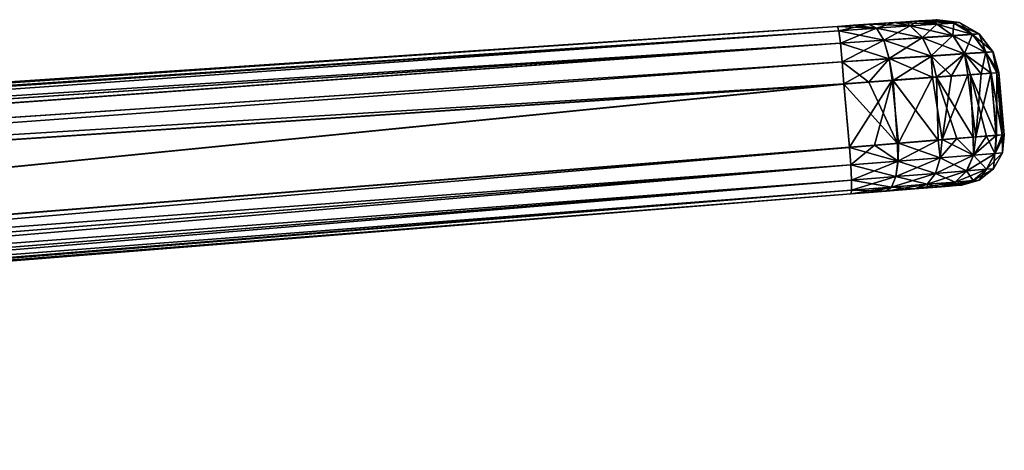
# Model space of a CAD drawing. Units: millimetres. Extents: x -141 to -14, y 397 to 526.
# Drawn here: x -63 to -46, y 518 to 526 of the extents above; entities that cross this region are included whole.
import ezdxf

# ---------------------------------------------------------------- set-up
doc = ezdxf.new("R2010")
doc.units = ezdxf.units.MM
doc.header["$LTSCALE"] = 21.359881
for name, color, linetype in [('10', 7, 'CONTINUOUS'), ('11', 7, 'CONTINUOUS'), ('22', 7, 'CONTINUOUS'), ('24', 7, 'CONTINUOUS'), ('25', 7, 'CONTINUOUS'), ('26', 7, 'CONTINUOUS'), ('27', 7, 'CONTINUOUS'), ('28', 7, 'CONTINUOUS'), ('29', 7, 'CONTINUOUS'), ('30', 7, 'CONTINUOUS'), ('36', 7, 'CONTINUOUS'), ('37', 7, 'CONTINUOUS'), ('38', 7, 'CONTINUOUS'), ('39', 7, 'CONTINUOUS'), ('5', 7, 'CONTINUOUS'), ('7', 7, 'CONTINUOUS'), ('8', 7, 'CONTINUOUS')]:
    doc.layers.add(name, color=color, linetype=linetype)

msp = doc.modelspace()

# ---------------------------------------------------------------- linework, layer by layer
at = {"layer": '10', "linetype": 'Continuous'}
for points in [[(-49.321, 525.55, -64.807), (-49.322, 525.55, -35.928), (-49.044, 525.568, -35.962), (-49.321, 525.55, -64.807)], [(-48.788, 525.585, -64.701), (-49.321, 525.55, -64.807), (-49.044, 525.568, -35.962), (-48.788, 525.585, -64.701)], [(-48.778, 525.586, -36.038), (-48.788, 525.585, -64.701), (-49.044, 525.568, -35.962), (-48.778, 525.586, -36.038)], [(-48.339, 525.615, -64.46), (-48.788, 525.585, -64.701), (-48.778, 525.586, -36.038), (-48.339, 525.615, -64.46)], [(-48.295, 525.618, -36.308), (-48.339, 525.615, -64.46), (-48.778, 525.586, -36.038), (-48.295, 525.618, -36.308)], [(-48.133, 525.629, -64.281), (-48.339, 525.615, -64.46), (-48.295, 525.618, -36.308), (-48.133, 525.629, -64.281)], [(-47.92, 525.643, -36.708), (-48.133, 525.629, -64.281), (-48.295, 525.618, -36.308), (-47.92, 525.643, -36.708)], [(-47.949, 525.641, -64.067), (-48.133, 525.629, -64.281), (-47.92, 525.643, -36.708), (-47.949, 525.641, -64.067)], [(-47.802, 525.651, -63.826), (-47.949, 525.641, -64.067), (-47.92, 525.643, -36.708), (-47.802, 525.651, -63.826)], [(-47.691, 525.659, -37.177), (-47.802, 525.651, -63.826), (-47.92, 525.643, -36.708), (-47.691, 525.659, -37.177)], [(-47.694, 525.658, -63.567), (-47.802, 525.651, -63.826), (-47.691, 525.659, -37.177), (-47.694, 525.658, -63.567)], [(-47.629, 525.663, -63.293), (-47.694, 525.658, -63.567), (-47.629, 525.663, -37.441), (-47.629, 525.663, -63.293)], [(-47.629, 525.663, -37.441), (-47.694, 525.658, -63.567), (-47.691, 525.659, -37.177), (-47.629, 525.663, -37.441)], [(-47.606, 525.664, -63.009), (-47.629, 525.663, -63.293), (-47.606, 525.664, -37.726), (-47.606, 525.664, -63.009)], [(-47.606, 525.664, -37.726), (-47.629, 525.663, -63.293), (-47.629, 525.663, -37.441), (-47.606, 525.664, -37.726)], [(-110.442, 521.46, -33.203), (-49.322, 525.55, -35.928), (-113.911, 521.228, -67.711), (-110.442, 521.46, -33.203)], [(-113.911, 521.228, -67.711), (-49.322, 525.55, -35.928), (-49.321, 525.55, -64.807), (-113.911, 521.228, -67.711)]]:
    msp.add_3dface(points, dxfattribs=at)
at = {"layer": '11', "linetype": 'Continuous'}
for points in [[(-47.077, 524.717, -64.655), (-46.848, 524.733, -64.281), (-46.937, 523.646, -64.596), (-47.077, 524.717, -64.655)], [(-46.848, 524.733, -64.281), (-46.681, 524.745, -63.877), (-46.937, 523.646, -64.596), (-46.848, 524.733, -64.281)], [(-46.937, 523.646, -64.596), (-46.681, 524.745, -63.877), (-46.582, 523.674, -63.867), (-46.937, 523.646, -64.596)], [(-46.681, 524.745, -63.877), (-46.578, 524.752, -63.45), (-46.582, 523.674, -63.867), (-46.681, 524.745, -63.877)], [(-46.582, 523.674, -63.867), (-46.578, 524.752, -63.45), (-46.484, 523.681, -63.456), (-46.582, 523.674, -63.867)], [(-46.578, 524.752, -63.45), (-46.543, 524.754, -63.009), (-46.484, 523.681, -63.456), (-46.578, 524.752, -63.45)], [(-46.543, 524.754, -63.009), (-46.449, 523.684, -63.014), (-46.484, 523.681, -63.456), (-46.543, 524.754, -63.009)], [(-49.115, 523.469, -65.811), (-49.21, 524.561, -65.806), (-48.382, 524.622, -65.64), (-49.115, 523.469, -65.811)], [(-49.115, 523.469, -65.811), (-48.382, 524.622, -65.64), (-48.683, 523.504, -65.757), (-49.115, 523.469, -65.811)], [(-48.683, 523.504, -65.757), (-48.382, 524.622, -65.64), (-48.269, 523.538, -65.639), (-48.683, 523.504, -65.757)], [(-48.382, 524.622, -65.64), (-47.684, 524.673, -65.267), (-48.269, 523.538, -65.639), (-48.382, 524.622, -65.64)], [(-48.269, 523.538, -65.639), (-47.684, 524.673, -65.267), (-47.52, 523.599, -65.219), (-48.269, 523.538, -65.639)], [(-47.684, 524.673, -65.267), (-47.361, 524.696, -64.989), (-47.52, 523.599, -65.219), (-47.684, 524.673, -65.267)], [(-47.361, 524.696, -64.989), (-47.077, 524.717, -64.655), (-47.52, 523.599, -65.219), (-47.361, 524.696, -64.989)], [(-47.52, 523.599, -65.219), (-47.077, 524.717, -64.655), (-46.937, 523.646, -64.596), (-47.52, 523.599, -65.219)]]:
    msp.add_3dface(points, dxfattribs=at)
at = {"layer": '22', "linetype": 'Continuous'}
for points in [[(-49.211, 524.555, -34.929), (-110.331, 520.465, -32.203), (-104.444, 519.05, -32.461), (-49.211, 524.555, -34.929)], [(-49.116, 523.464, -34.93), (-49.211, 524.555, -34.929), (-104.444, 519.05, -32.461), (-49.116, 523.464, -34.93)]]:
    msp.add_3dface(points, dxfattribs=at)
at = {"layer": '24', "linetype": 'Continuous'}
for points in [[(-104.236, 519.071, -68.296), (-49.115, 523.469, -65.811), (-49.093, 523.165, -65.752), (-104.236, 519.071, -68.296)], [(-104.214, 518.764, -68.236), (-104.236, 519.071, -68.296), (-49.093, 523.165, -65.752), (-104.214, 518.764, -68.236)], [(-49.08, 522.903, -65.58), (-104.214, 518.764, -68.236), (-49.093, 523.165, -65.752), (-49.08, 522.903, -65.58)], [(-104.201, 518.504, -68.063), (-104.214, 518.764, -68.236), (-49.08, 522.903, -65.58), (-104.201, 518.504, -68.063)], [(-49.078, 522.727, -65.319), (-104.201, 518.504, -68.063), (-49.08, 522.903, -65.58), (-49.078, 522.727, -65.319)], [(-104.199, 518.329, -67.804), (-104.201, 518.504, -68.063), (-49.078, 522.727, -65.319), (-104.199, 518.329, -67.804)], [(-49.087, 522.665, -65.012), (-104.199, 518.329, -67.804), (-49.078, 522.727, -65.319), (-49.087, 522.665, -65.012)], [(-49.087, 522.665, -65.012), (-104.207, 518.267, -67.497), (-104.199, 518.329, -67.804), (-49.087, 522.665, -65.012)]]:
    msp.add_3dface(points, dxfattribs=at)
at = {"layer": '25', "linetype": 'Continuous'}
for points in [[(-49.116, 523.464, -34.93), (-104.444, 519.05, -32.461), (-104.423, 518.744, -32.522), (-49.116, 523.464, -34.93)], [(-49.116, 523.464, -34.93), (-104.423, 518.744, -32.522), (-49.094, 523.164, -34.988), (-49.116, 523.464, -34.93)], [(-104.423, 518.744, -32.522), (-104.41, 518.485, -32.695), (-49.094, 523.164, -34.988), (-104.423, 518.744, -32.522)], [(-49.094, 523.164, -34.988), (-104.41, 518.485, -32.695), (-49.081, 522.902, -35.161), (-49.094, 523.164, -34.988)], [(-104.41, 518.485, -32.695), (-104.407, 518.312, -32.954), (-49.081, 522.902, -35.161), (-104.41, 518.485, -32.695)], [(-49.081, 522.902, -35.161), (-104.407, 518.312, -32.954), (-49.079, 522.727, -35.422), (-49.081, 522.902, -35.161)], [(-104.416, 518.25, -33.26), (-49.088, 522.665, -35.729), (-49.079, 522.727, -35.422), (-104.416, 518.25, -33.26)], [(-104.407, 518.312, -32.954), (-104.416, 518.25, -33.26), (-49.079, 522.727, -35.422), (-104.407, 518.312, -32.954)]]:
    msp.add_3dface(points, dxfattribs=at)
at = {"layer": '26', "linetype": 'Continuous'}
for points in [[(-46.676, 524.744, -36.872), (-47.031, 524.717, -36.144), (-46.587, 523.672, -36.858), (-46.676, 524.744, -36.872)], [(-46.578, 524.751, -37.283), (-46.676, 524.744, -36.872), (-46.484, 523.681, -37.285), (-46.578, 524.751, -37.283)], [(-46.484, 523.681, -37.285), (-46.676, 524.744, -36.872), (-46.587, 523.672, -36.858), (-46.484, 523.681, -37.285)], [(-46.449, 523.684, -37.727), (-46.543, 524.754, -37.726), (-46.578, 524.751, -37.283), (-46.449, 523.684, -37.727)], [(-46.449, 523.684, -37.727), (-46.578, 524.751, -37.283), (-46.484, 523.681, -37.285), (-46.449, 523.684, -37.727)], [(-48.779, 524.587, -34.982), (-49.211, 524.555, -34.929), (-48.287, 523.532, -35.095), (-48.779, 524.587, -34.982)], [(-49.211, 524.555, -34.929), (-49.116, 523.464, -34.93), (-48.287, 523.532, -35.095), (-49.211, 524.555, -34.929)], [(-48.364, 524.618, -35.101), (-48.779, 524.587, -34.982), (-48.287, 523.532, -35.095), (-48.364, 524.618, -35.101)], [(-47.615, 524.673, -35.521), (-48.364, 524.618, -35.101), (-47.59, 523.59, -35.468), (-47.615, 524.673, -35.521)], [(-47.59, 523.59, -35.468), (-48.364, 524.618, -35.101), (-48.287, 523.532, -35.095), (-47.59, 523.59, -35.468)], [(-47.031, 524.717, -36.144), (-47.615, 524.673, -35.521), (-46.983, 523.64, -36.08), (-47.031, 524.717, -36.144)], [(-46.983, 523.64, -36.08), (-47.615, 524.673, -35.521), (-47.267, 523.616, -35.746), (-46.983, 523.64, -36.08)], [(-47.267, 523.616, -35.746), (-47.615, 524.673, -35.521), (-47.59, 523.59, -35.468), (-47.267, 523.616, -35.746)], [(-46.587, 523.672, -36.858), (-47.031, 524.717, -36.144), (-46.754, 523.658, -36.454), (-46.587, 523.672, -36.858)], [(-46.754, 523.658, -36.454), (-47.031, 524.717, -36.144), (-46.983, 523.64, -36.08), (-46.754, 523.658, -36.454)]]:
    msp.add_3dface(points, dxfattribs=at)
at = {"layer": '27', "linetype": 'Continuous'}
for points in [[(-48.683, 523.504, -65.757), (-48.269, 523.538, -65.639), (-48.279, 523.23, -65.589), (-48.683, 523.504, -65.757)], [(-48.269, 523.538, -65.639), (-47.551, 523.288, -65.187), (-48.279, 523.23, -65.589), (-48.269, 523.538, -65.639)], [(-48.269, 523.538, -65.639), (-47.52, 523.599, -65.219), (-47.551, 523.288, -65.187), (-48.269, 523.538, -65.639)], [(-47.52, 523.599, -65.219), (-46.977, 523.334, -64.585), (-47.551, 523.288, -65.187), (-47.52, 523.599, -65.219)], [(-47.52, 523.599, -65.219), (-46.937, 523.646, -64.596), (-46.977, 523.334, -64.585), (-47.52, 523.599, -65.219)], [(-46.937, 523.646, -64.596), (-46.582, 523.674, -63.867), (-46.977, 523.334, -64.585), (-46.937, 523.646, -64.596)], [(-46.582, 523.674, -63.867), (-46.609, 523.363, -63.838), (-46.977, 523.334, -64.585), (-46.582, 523.674, -63.867)], [(-46.484, 523.681, -63.456), (-46.449, 523.684, -63.014), (-46.609, 523.363, -63.838), (-46.484, 523.681, -63.456)], [(-46.449, 523.684, -63.014), (-46.483, 523.373, -63.014), (-46.609, 523.363, -63.838), (-46.449, 523.684, -63.014)], [(-46.582, 523.674, -63.867), (-46.484, 523.681, -63.456), (-46.609, 523.363, -63.838), (-46.582, 523.674, -63.867)], [(-49.115, 523.469, -65.811), (-48.683, 523.504, -65.757), (-49.093, 523.165, -65.752), (-49.115, 523.469, -65.811)], [(-49.093, 523.165, -65.752), (-48.683, 523.504, -65.757), (-48.279, 523.23, -65.589), (-49.093, 523.165, -65.752)], [(-46.753, 523.089, -63.786), (-47.097, 523.061, -64.486), (-46.609, 523.363, -63.838), (-46.753, 523.089, -63.786)], [(-46.609, 523.363, -63.838), (-47.097, 523.061, -64.486), (-46.977, 523.334, -64.585), (-46.609, 523.363, -63.838)], [(-46.635, 523.098, -63.014), (-46.753, 523.089, -63.786), (-46.483, 523.373, -63.014), (-46.635, 523.098, -63.014)], [(-46.483, 523.373, -63.014), (-46.753, 523.089, -63.786), (-46.609, 523.363, -63.838), (-46.483, 523.373, -63.014)], [(-49.08, 522.903, -65.58), (-49.093, 523.165, -65.752), (-48.279, 523.23, -65.589), (-49.08, 522.903, -65.58)], [(-48.317, 522.964, -65.426), (-49.08, 522.903, -65.58), (-48.279, 523.23, -65.589), (-48.317, 522.964, -65.426)], [(-47.635, 523.018, -65.05), (-48.317, 522.964, -65.426), (-47.551, 523.288, -65.187), (-47.635, 523.018, -65.05)], [(-47.551, 523.288, -65.187), (-48.317, 522.964, -65.426), (-48.279, 523.23, -65.589), (-47.551, 523.288, -65.187)], [(-47.097, 523.061, -64.486), (-47.635, 523.018, -65.05), (-46.977, 523.334, -64.585), (-47.097, 523.061, -64.486)], [(-46.977, 523.334, -64.585), (-47.635, 523.018, -65.05), (-47.551, 523.288, -65.187), (-46.977, 523.334, -64.585)], [(-47.296, 522.869, -64.336), (-47.779, 522.831, -64.843), (-47.097, 523.061, -64.486), (-47.296, 522.869, -64.336)], [(-47.097, 523.061, -64.486), (-47.779, 522.831, -64.843), (-47.635, 523.018, -65.05), (-47.097, 523.061, -64.486)], [(-46.987, 522.894, -63.707), (-47.296, 522.869, -64.336), (-46.753, 523.089, -63.786), (-46.987, 522.894, -63.707)], [(-46.753, 523.089, -63.786), (-47.296, 522.869, -64.336), (-47.097, 523.061, -64.486), (-46.753, 523.089, -63.786)], [(-46.881, 522.902, -63.014), (-46.987, 522.894, -63.707), (-46.635, 523.098, -63.014), (-46.881, 522.902, -63.014)], [(-46.635, 523.098, -63.014), (-46.987, 522.894, -63.707), (-46.753, 523.089, -63.786), (-46.635, 523.098, -63.014)], [(-49.078, 522.727, -65.319), (-49.08, 522.903, -65.58), (-48.317, 522.964, -65.426), (-49.078, 522.727, -65.319)], [(-48.392, 522.782, -65.181), (-49.078, 522.727, -65.319), (-48.317, 522.964, -65.426), (-48.392, 522.782, -65.181)], [(-47.779, 522.831, -64.843), (-48.392, 522.782, -65.181), (-47.635, 523.018, -65.05), (-47.779, 522.831, -64.843)], [(-47.635, 523.018, -65.05), (-48.392, 522.782, -65.181), (-48.317, 522.964, -65.426), (-47.635, 523.018, -65.05)], [(-47.531, 522.789, -64.144), (-47.947, 522.756, -64.588), (-47.296, 522.869, -64.336), (-47.531, 522.789, -64.144)], [(-47.296, 522.869, -64.336), (-47.947, 522.756, -64.588), (-47.779, 522.831, -64.843), (-47.296, 522.869, -64.336)], [(-47.277, 522.809, -63.623), (-47.531, 522.789, -64.144), (-46.987, 522.894, -63.707), (-47.277, 522.809, -63.623)], [(-46.987, 522.894, -63.707), (-47.531, 522.789, -64.144), (-47.296, 522.869, -64.336), (-46.987, 522.894, -63.707)], [(-47.209, 522.814, -63.331), (-47.277, 522.809, -63.623), (-46.987, 522.894, -63.707), (-47.209, 522.814, -63.331)], [(-47.182, 522.817, -63.014), (-47.209, 522.814, -63.331), (-46.881, 522.902, -63.014), (-47.182, 522.817, -63.014)], [(-46.881, 522.902, -63.014), (-47.209, 522.814, -63.331), (-46.987, 522.894, -63.707), (-46.881, 522.902, -63.014)], [(-48.778, 522.689, -64.973), (-49.087, 522.665, -65.012), (-48.392, 522.782, -65.181), (-48.778, 522.689, -64.973)], [(-49.087, 522.665, -65.012), (-49.078, 522.727, -65.319), (-48.392, 522.782, -65.181), (-49.087, 522.665, -65.012)], [(-48.482, 522.713, -64.889), (-48.778, 522.689, -64.973), (-48.392, 522.782, -65.181), (-48.482, 522.713, -64.889)], [(-47.947, 522.756, -64.588), (-48.482, 522.713, -64.889), (-47.779, 522.831, -64.843), (-47.947, 522.756, -64.588)], [(-47.779, 522.831, -64.843), (-48.482, 522.713, -64.889), (-48.392, 522.782, -65.181), (-47.779, 522.831, -64.843)]]:
    msp.add_3dface(points, dxfattribs=at)
at = {"layer": '28', "linetype": 'Continuous'}
for points in [[(-46.449, 523.684, -63.014), (-46.449, 523.684, -37.727), (-46.483, 523.373, -37.727), (-46.449, 523.684, -63.014)], [(-46.483, 523.373, -63.014), (-46.449, 523.684, -63.014), (-46.483, 523.373, -37.727), (-46.483, 523.373, -63.014)], [(-46.635, 523.098, -63.014), (-46.483, 523.373, -63.014), (-46.483, 523.373, -37.727), (-46.635, 523.098, -63.014)], [(-46.635, 523.098, -37.727), (-46.635, 523.098, -63.014), (-46.483, 523.373, -37.727), (-46.635, 523.098, -37.727)], [(-46.881, 522.902, -63.014), (-46.635, 523.098, -63.014), (-46.635, 523.098, -37.727), (-46.881, 522.902, -63.014)], [(-46.881, 522.902, -37.727), (-46.881, 522.902, -63.014), (-46.635, 523.098, -37.727), (-46.881, 522.902, -37.727)], [(-47.182, 522.817, -37.727), (-47.182, 522.817, -63.014), (-46.881, 522.902, -63.014), (-47.182, 522.817, -37.727)], [(-47.182, 522.817, -37.727), (-46.881, 522.902, -63.014), (-46.881, 522.902, -37.727), (-47.182, 522.817, -37.727)]]:
    msp.add_3dface(points, dxfattribs=at)
at = {"layer": '29', "linetype": 'Continuous'}
for points in [[(-48.287, 523.532, -35.095), (-49.116, 523.464, -34.93), (-48.28, 523.229, -35.152), (-48.287, 523.532, -35.095)], [(-47.59, 523.59, -35.468), (-48.287, 523.532, -35.095), (-48.28, 523.229, -35.152), (-47.59, 523.59, -35.468)], [(-47.59, 523.59, -35.468), (-48.28, 523.229, -35.152), (-47.552, 523.287, -35.553), (-47.59, 523.59, -35.468)], [(-47.267, 523.616, -35.746), (-47.59, 523.59, -35.468), (-47.552, 523.287, -35.553), (-47.267, 523.616, -35.746)], [(-47.267, 523.616, -35.746), (-47.552, 523.287, -35.553), (-46.977, 523.333, -36.155), (-47.267, 523.616, -35.746)], [(-46.983, 523.64, -36.08), (-47.267, 523.616, -35.746), (-46.977, 523.333, -36.155), (-46.983, 523.64, -36.08)], [(-46.754, 523.658, -36.454), (-46.983, 523.64, -36.08), (-46.977, 523.333, -36.155), (-46.754, 523.658, -36.454)], [(-46.754, 523.658, -36.454), (-46.977, 523.333, -36.155), (-46.61, 523.362, -36.903), (-46.754, 523.658, -36.454)], [(-46.587, 523.672, -36.858), (-46.754, 523.658, -36.454), (-46.61, 523.362, -36.903), (-46.587, 523.672, -36.858)], [(-46.484, 523.681, -37.285), (-46.587, 523.672, -36.858), (-46.61, 523.362, -36.903), (-46.484, 523.681, -37.285)], [(-46.483, 523.373, -37.727), (-46.484, 523.681, -37.285), (-46.61, 523.362, -36.903), (-46.483, 523.373, -37.727)], [(-46.449, 523.684, -37.727), (-46.484, 523.681, -37.285), (-46.483, 523.373, -37.727), (-46.449, 523.684, -37.727)], [(-49.116, 523.464, -34.93), (-49.094, 523.164, -34.988), (-48.28, 523.229, -35.152), (-49.116, 523.464, -34.93)], [(-46.977, 523.333, -36.155), (-46.753, 523.088, -36.955), (-46.61, 523.362, -36.903), (-46.977, 523.333, -36.155)], [(-46.753, 523.088, -36.955), (-46.635, 523.098, -37.727), (-46.61, 523.362, -36.903), (-46.753, 523.088, -36.955)], [(-46.635, 523.098, -37.727), (-46.483, 523.373, -37.727), (-46.61, 523.362, -36.903), (-46.635, 523.098, -37.727)], [(-49.094, 523.164, -34.988), (-48.318, 522.963, -35.314), (-48.28, 523.229, -35.152), (-49.094, 523.164, -34.988)], [(-48.318, 522.963, -35.314), (-47.636, 523.018, -35.69), (-48.28, 523.229, -35.152), (-48.318, 522.963, -35.314)], [(-48.28, 523.229, -35.152), (-47.636, 523.018, -35.69), (-47.552, 523.287, -35.553), (-48.28, 523.229, -35.152)], [(-47.636, 523.018, -35.69), (-47.098, 523.061, -36.254), (-47.552, 523.287, -35.553), (-47.636, 523.018, -35.69)], [(-47.552, 523.287, -35.553), (-47.098, 523.061, -36.254), (-46.977, 523.333, -36.155), (-47.552, 523.287, -35.553)], [(-47.098, 523.061, -36.254), (-46.753, 523.088, -36.955), (-46.977, 523.333, -36.155), (-47.098, 523.061, -36.254)], [(-49.094, 523.164, -34.988), (-49.081, 522.902, -35.161), (-48.318, 522.963, -35.314), (-49.094, 523.164, -34.988)], [(-47.636, 523.018, -35.69), (-47.296, 522.869, -36.404), (-47.098, 523.061, -36.254), (-47.636, 523.018, -35.69)], [(-47.296, 522.869, -36.404), (-46.987, 522.894, -37.033), (-47.098, 523.061, -36.254), (-47.296, 522.869, -36.404)], [(-47.098, 523.061, -36.254), (-46.987, 522.894, -37.033), (-46.753, 523.088, -36.955), (-47.098, 523.061, -36.254)], [(-46.987, 522.894, -37.033), (-46.881, 522.902, -37.727), (-46.753, 523.088, -36.955), (-46.987, 522.894, -37.033)], [(-46.881, 522.902, -37.727), (-46.635, 523.098, -37.727), (-46.753, 523.088, -36.955), (-46.881, 522.902, -37.727)], [(-49.081, 522.902, -35.161), (-48.393, 522.782, -35.559), (-48.318, 522.963, -35.314), (-49.081, 522.902, -35.161)], [(-49.081, 522.902, -35.161), (-49.079, 522.727, -35.422), (-48.393, 522.782, -35.559), (-49.081, 522.902, -35.161)], [(-48.393, 522.782, -35.559), (-47.78, 522.831, -35.897), (-48.318, 522.963, -35.314), (-48.393, 522.782, -35.559)], [(-48.318, 522.963, -35.314), (-47.78, 522.831, -35.897), (-47.636, 523.018, -35.69), (-48.318, 522.963, -35.314)], [(-47.78, 522.831, -35.897), (-47.296, 522.869, -36.404), (-47.636, 523.018, -35.69), (-47.78, 522.831, -35.897)], [(-47.78, 522.831, -35.897), (-47.564, 522.786, -36.55), (-47.296, 522.869, -36.404), (-47.78, 522.831, -35.897)], [(-47.564, 522.786, -36.55), (-47.4, 522.799, -36.818), (-47.296, 522.869, -36.404), (-47.564, 522.786, -36.55)], [(-47.4, 522.799, -36.818), (-47.281, 522.809, -37.107), (-47.296, 522.869, -36.404), (-47.4, 522.799, -36.818)], [(-47.296, 522.869, -36.404), (-47.281, 522.809, -37.107), (-46.987, 522.894, -37.033), (-47.296, 522.869, -36.404)], [(-47.281, 522.809, -37.107), (-47.208, 522.815, -37.41), (-46.987, 522.894, -37.033), (-47.281, 522.809, -37.107)], [(-47.208, 522.815, -37.41), (-47.182, 522.817, -37.727), (-46.987, 522.894, -37.033), (-47.208, 522.815, -37.41)], [(-47.182, 522.817, -37.727), (-46.881, 522.902, -37.727), (-46.987, 522.894, -37.033), (-47.182, 522.817, -37.727)], [(-49.088, 522.665, -35.729), (-48.496, 522.712, -35.846), (-49.079, 522.727, -35.422), (-49.088, 522.665, -35.729)], [(-49.079, 522.727, -35.422), (-48.496, 522.712, -35.846), (-48.393, 522.782, -35.559), (-49.079, 522.727, -35.422)], [(-48.496, 522.712, -35.846), (-47.997, 522.752, -36.113), (-48.393, 522.782, -35.559), (-48.496, 522.712, -35.846)], [(-48.393, 522.782, -35.559), (-47.997, 522.752, -36.113), (-47.78, 522.831, -35.897), (-48.393, 522.782, -35.559)], [(-47.997, 522.752, -36.113), (-47.768, 522.77, -36.312), (-47.78, 522.831, -35.897), (-47.997, 522.752, -36.113)], [(-47.768, 522.77, -36.312), (-47.564, 522.786, -36.55), (-47.78, 522.831, -35.897), (-47.768, 522.77, -36.312)]]:
    msp.add_3dface(points, dxfattribs=at)
at = {"layer": '30', "linetype": 'Continuous'}
for points in [[(-49.322, 525.55, -35.928), (-110.442, 521.46, -33.203), (-110.42, 521.385, -32.82), (-49.322, 525.55, -35.928)], [(-49.3, 525.475, -35.545), (-49.322, 525.55, -35.928), (-110.42, 521.385, -32.82), (-49.3, 525.475, -35.545)], [(-110.391, 521.17, -32.496), (-49.3, 525.475, -35.545), (-110.42, 521.385, -32.82), (-110.391, 521.17, -32.496)], [(-49.271, 525.259, -35.221), (-49.3, 525.475, -35.545), (-110.391, 521.17, -32.496), (-49.271, 525.259, -35.221)], [(-110.36, 520.847, -32.28), (-49.271, 525.259, -35.221), (-110.391, 521.17, -32.496), (-110.36, 520.847, -32.28)], [(-49.24, 524.936, -35.004), (-49.271, 525.259, -35.221), (-110.36, 520.847, -32.28), (-49.24, 524.936, -35.004)], [(-110.331, 520.465, -32.203), (-49.24, 524.936, -35.004), (-110.36, 520.847, -32.28), (-110.331, 520.465, -32.203)], [(-110.331, 520.465, -32.203), (-49.211, 524.555, -34.929), (-49.24, 524.936, -35.004), (-110.331, 520.465, -32.203)]]:
    msp.add_3dface(points, dxfattribs=at)
at = {"layer": '36', "linetype": 'Continuous'}
for points in [[(-113.911, 521.228, -67.711), (-49.321, 525.55, -64.807), (-49.299, 525.475, -65.188), (-113.911, 521.228, -67.711)], [(-113.889, 521.154, -68.092), (-113.911, 521.228, -67.711), (-49.299, 525.475, -65.188), (-113.889, 521.154, -68.092)], [(-49.27, 525.261, -65.511), (-113.889, 521.154, -68.092), (-49.299, 525.475, -65.188), (-49.27, 525.261, -65.511)], [(-113.86, 520.94, -68.416), (-113.889, 521.154, -68.092), (-49.27, 525.261, -65.511), (-113.86, 520.94, -68.416)], [(-113.829, 520.619, -68.633), (-113.86, 520.94, -68.416), (-49.27, 525.261, -65.511), (-113.829, 520.619, -68.633)], [(-49.239, 524.94, -65.728), (-113.829, 520.619, -68.633), (-49.27, 525.261, -65.511), (-49.239, 524.94, -65.728)], [(-49.21, 524.561, -65.806), (-113.829, 520.619, -68.633), (-49.239, 524.94, -65.728), (-49.21, 524.561, -65.806)], [(-49.21, 524.561, -65.806), (-113.8, 520.239, -68.71), (-113.829, 520.619, -68.633), (-49.21, 524.561, -65.806)]]:
    msp.add_3dface(points, dxfattribs=at)
at = {"layer": '37', "linetype": 'Continuous'}
for points in [[(-49.321, 525.55, -64.807), (-48.788, 525.585, -64.701), (-49.299, 525.475, -65.188), (-49.321, 525.55, -64.807)], [(-49.299, 525.475, -65.188), (-48.788, 525.585, -64.701), (-48.65, 525.519, -65.058), (-49.299, 525.475, -65.188)], [(-48.788, 525.585, -64.701), (-48.339, 525.615, -64.46), (-48.65, 525.519, -65.058), (-48.788, 525.585, -64.701)], [(-48.65, 525.519, -65.058), (-48.339, 525.615, -64.46), (-48.071, 525.558, -64.738), (-48.65, 525.519, -65.058)], [(-48.339, 525.615, -64.46), (-48.133, 525.629, -64.281), (-48.071, 525.558, -64.738), (-48.339, 525.615, -64.46)], [(-48.133, 525.629, -64.281), (-47.949, 525.641, -64.067), (-48.071, 525.558, -64.738), (-48.133, 525.629, -64.281)], [(-48.071, 525.558, -64.738), (-47.949, 525.641, -64.067), (-47.613, 525.588, -64.259), (-48.071, 525.558, -64.738)], [(-48.071, 525.558, -64.738), (-47.613, 525.588, -64.259), (-47.859, 525.356, -64.995), (-48.071, 525.558, -64.738)], [(-47.949, 525.641, -64.067), (-47.802, 525.651, -63.826), (-47.613, 525.588, -64.259), (-47.949, 525.641, -64.067)], [(-47.859, 525.356, -64.995), (-47.613, 525.588, -64.259), (-47.334, 525.391, -64.445), (-47.859, 525.356, -64.995)], [(-47.802, 525.651, -63.826), (-47.694, 525.658, -63.567), (-47.613, 525.588, -64.259), (-47.802, 525.651, -63.826)], [(-47.694, 525.658, -63.567), (-47.629, 525.663, -63.293), (-47.321, 525.608, -63.664), (-47.694, 525.658, -63.567)], [(-47.613, 525.588, -64.259), (-47.694, 525.658, -63.567), (-47.321, 525.608, -63.664), (-47.613, 525.588, -64.259)], [(-47.629, 525.663, -63.293), (-47.606, 525.664, -63.009), (-47.321, 525.608, -63.664), (-47.629, 525.663, -63.293)], [(-47.613, 525.588, -64.259), (-47.321, 525.608, -63.664), (-47.334, 525.391, -64.445), (-47.613, 525.588, -64.259)], [(-47.321, 525.608, -63.664), (-47.606, 525.664, -63.009), (-47.22, 525.614, -63.009), (-47.321, 525.608, -63.664)], [(-47.334, 525.391, -64.445), (-47.321, 525.608, -63.664), (-46.998, 525.413, -63.761), (-47.334, 525.391, -64.445)], [(-47.321, 525.608, -63.664), (-47.22, 525.614, -63.009), (-46.998, 525.413, -63.761), (-47.321, 525.608, -63.664)], [(-46.998, 525.413, -63.761), (-47.22, 525.614, -63.009), (-46.883, 525.421, -63.009), (-46.998, 525.413, -63.761)], [(-49.27, 525.261, -65.511), (-49.299, 525.475, -65.188), (-48.65, 525.519, -65.058), (-49.27, 525.261, -65.511)], [(-49.27, 525.261, -65.511), (-48.65, 525.519, -65.058), (-48.525, 525.311, -65.362), (-49.27, 525.261, -65.511)], [(-48.65, 525.519, -65.058), (-48.071, 525.558, -64.738), (-48.525, 525.311, -65.362), (-48.65, 525.519, -65.058)], [(-48.525, 525.311, -65.362), (-48.071, 525.558, -64.738), (-47.859, 525.356, -64.995), (-48.525, 525.311, -65.362)], [(-47.334, 525.391, -64.445), (-46.998, 525.413, -63.761), (-47.135, 525.08, -64.569), (-47.334, 525.391, -64.445)], [(-47.135, 525.08, -64.569), (-46.998, 525.413, -63.761), (-46.77, 525.105, -63.827), (-47.135, 525.08, -64.569)], [(-46.998, 525.413, -63.761), (-46.883, 525.421, -63.009), (-46.77, 525.105, -63.827), (-46.998, 525.413, -63.761)], [(-46.77, 525.105, -63.827), (-46.883, 525.421, -63.009), (-46.644, 525.113, -63.009), (-46.77, 525.105, -63.827)], [(-49.239, 524.94, -65.728), (-49.27, 525.261, -65.511), (-48.525, 525.311, -65.362), (-49.239, 524.94, -65.728)], [(-49.239, 524.94, -65.728), (-48.525, 525.311, -65.362), (-48.429, 524.994, -65.566), (-49.239, 524.94, -65.728)], [(-48.525, 525.311, -65.362), (-47.859, 525.356, -64.995), (-48.429, 524.994, -65.566), (-48.525, 525.311, -65.362)], [(-48.429, 524.994, -65.566), (-47.859, 525.356, -64.995), (-47.706, 525.042, -65.167), (-48.429, 524.994, -65.566)], [(-47.859, 525.356, -64.995), (-47.334, 525.391, -64.445), (-47.706, 525.042, -65.167), (-47.859, 525.356, -64.995)], [(-47.706, 525.042, -65.167), (-47.334, 525.391, -64.445), (-47.135, 525.08, -64.569), (-47.706, 525.042, -65.167)], [(-47.361, 524.696, -64.989), (-47.706, 525.042, -65.167), (-47.135, 525.08, -64.569), (-47.361, 524.696, -64.989)], [(-47.077, 524.717, -64.655), (-47.361, 524.696, -64.989), (-47.135, 525.08, -64.569), (-47.077, 524.717, -64.655)], [(-46.848, 524.733, -64.281), (-47.135, 525.08, -64.569), (-46.77, 525.105, -63.827), (-46.848, 524.733, -64.281)], [(-46.848, 524.733, -64.281), (-47.077, 524.717, -64.655), (-47.135, 525.08, -64.569), (-46.848, 524.733, -64.281)], [(-46.681, 524.745, -63.877), (-46.848, 524.733, -64.281), (-46.77, 525.105, -63.827), (-46.681, 524.745, -63.877)], [(-46.578, 524.752, -63.45), (-46.77, 525.105, -63.827), (-46.644, 525.113, -63.009), (-46.578, 524.752, -63.45)], [(-46.578, 524.752, -63.45), (-46.681, 524.745, -63.877), (-46.77, 525.105, -63.827), (-46.578, 524.752, -63.45)], [(-46.543, 524.754, -63.009), (-46.578, 524.752, -63.45), (-46.644, 525.113, -63.009), (-46.543, 524.754, -63.009)], [(-49.21, 524.561, -65.806), (-49.239, 524.94, -65.728), (-48.429, 524.994, -65.566), (-49.21, 524.561, -65.806)], [(-48.382, 524.622, -65.64), (-49.21, 524.561, -65.806), (-48.429, 524.994, -65.566), (-48.382, 524.622, -65.64)], [(-47.684, 524.673, -65.267), (-48.429, 524.994, -65.566), (-47.706, 525.042, -65.167), (-47.684, 524.673, -65.267)], [(-47.684, 524.673, -65.267), (-48.382, 524.622, -65.64), (-48.429, 524.994, -65.566), (-47.684, 524.673, -65.267)], [(-47.361, 524.696, -64.989), (-47.684, 524.673, -65.267), (-47.706, 525.042, -65.167), (-47.361, 524.696, -64.989)]]:
    msp.add_3dface(points, dxfattribs=at)
at = {"layer": '38', "linetype": 'Continuous'}
for points in [[(-47.606, 525.664, -63.009), (-47.606, 525.664, -37.726), (-47.219, 525.614, -37.726), (-47.606, 525.664, -63.009)], [(-47.22, 525.614, -63.009), (-47.606, 525.664, -63.009), (-47.219, 525.614, -37.726), (-47.22, 525.614, -63.009)], [(-46.883, 525.421, -63.009), (-47.22, 525.614, -63.009), (-47.219, 525.614, -37.726), (-46.883, 525.421, -63.009)], [(-46.88, 525.419, -37.726), (-46.883, 525.421, -63.009), (-47.219, 525.614, -37.726), (-46.88, 525.419, -37.726)], [(-46.644, 525.113, -63.009), (-46.883, 525.421, -63.009), (-46.88, 525.419, -37.726), (-46.644, 525.113, -63.009)], [(-46.65, 525.124, -37.726), (-46.644, 525.113, -63.009), (-46.88, 525.419, -37.726), (-46.65, 525.124, -37.726)], [(-46.642, 525.109, -37.726), (-46.644, 525.113, -63.009), (-46.65, 525.124, -37.726), (-46.642, 525.109, -37.726)], [(-46.543, 524.754, -37.726), (-46.543, 524.754, -63.009), (-46.644, 525.113, -63.009), (-46.543, 524.754, -37.726)], [(-46.543, 524.754, -37.726), (-46.644, 525.113, -63.009), (-46.642, 525.109, -37.726), (-46.543, 524.754, -37.726)]]:
    msp.add_3dface(points, dxfattribs=at)
at = {"layer": '39', "linetype": 'Continuous'}
for points in [[(-49.044, 525.568, -35.962), (-49.322, 525.55, -35.928), (-48.651, 525.518, -35.675), (-49.044, 525.568, -35.962)], [(-48.778, 525.586, -36.038), (-49.044, 525.568, -35.962), (-48.651, 525.518, -35.675), (-48.778, 525.586, -36.038)], [(-48.295, 525.618, -36.308), (-48.778, 525.586, -36.038), (-48.07, 525.557, -35.995), (-48.295, 525.618, -36.308)], [(-48.07, 525.557, -35.995), (-48.778, 525.586, -36.038), (-48.651, 525.518, -35.675), (-48.07, 525.557, -35.995)], [(-47.92, 525.643, -36.708), (-48.295, 525.618, -36.308), (-47.612, 525.588, -36.474), (-47.92, 525.643, -36.708)], [(-47.612, 525.588, -36.474), (-48.295, 525.618, -36.308), (-48.07, 525.557, -35.995), (-47.612, 525.588, -36.474)], [(-47.612, 525.588, -36.474), (-48.07, 525.557, -35.995), (-47.332, 525.389, -36.288), (-47.612, 525.588, -36.474)], [(-47.691, 525.659, -37.177), (-47.92, 525.643, -36.708), (-47.32, 525.607, -37.07), (-47.691, 525.659, -37.177)], [(-47.32, 525.607, -37.07), (-47.92, 525.643, -36.708), (-47.612, 525.588, -36.474), (-47.32, 525.607, -37.07)], [(-47.629, 525.663, -37.441), (-47.691, 525.659, -37.177), (-47.32, 525.607, -37.07), (-47.629, 525.663, -37.441)], [(-47.606, 525.664, -37.726), (-47.629, 525.663, -37.441), (-47.219, 525.614, -37.726), (-47.606, 525.664, -37.726)], [(-47.219, 525.614, -37.726), (-47.629, 525.663, -37.441), (-47.32, 525.607, -37.07), (-47.219, 525.614, -37.726)], [(-47.32, 525.607, -37.07), (-47.612, 525.588, -36.474), (-46.996, 525.411, -36.972), (-47.32, 525.607, -37.07)], [(-46.996, 525.411, -36.972), (-47.612, 525.588, -36.474), (-47.332, 525.389, -36.288), (-46.996, 525.411, -36.972)], [(-46.88, 525.419, -37.726), (-47.219, 525.614, -37.726), (-47.32, 525.607, -37.07), (-46.88, 525.419, -37.726)], [(-46.88, 525.419, -37.726), (-47.32, 525.607, -37.07), (-46.996, 525.411, -36.972), (-46.88, 525.419, -37.726)], [(-49.322, 525.55, -35.928), (-49.3, 525.475, -35.545), (-48.651, 525.518, -35.675), (-49.322, 525.55, -35.928)], [(-48.651, 525.518, -35.675), (-49.3, 525.475, -35.545), (-48.525, 525.309, -35.37), (-48.651, 525.518, -35.675)], [(-49.3, 525.475, -35.545), (-49.271, 525.259, -35.221), (-48.525, 525.309, -35.37), (-49.3, 525.475, -35.545)], [(-48.07, 525.557, -35.995), (-48.651, 525.518, -35.675), (-47.858, 525.354, -35.737), (-48.07, 525.557, -35.995)], [(-47.858, 525.354, -35.737), (-48.651, 525.518, -35.675), (-48.525, 525.309, -35.37), (-47.858, 525.354, -35.737)], [(-47.332, 525.389, -36.288), (-48.07, 525.557, -35.995), (-47.858, 525.354, -35.737), (-47.332, 525.389, -36.288)], [(-46.996, 525.411, -36.972), (-47.332, 525.389, -36.288), (-46.768, 525.101, -36.907), (-46.996, 525.411, -36.972)], [(-46.65, 525.124, -37.726), (-46.88, 525.419, -37.726), (-46.996, 525.411, -36.972), (-46.65, 525.124, -37.726)], [(-46.642, 525.109, -37.726), (-46.65, 525.124, -37.726), (-46.996, 525.411, -36.972), (-46.642, 525.109, -37.726)], [(-46.642, 525.109, -37.726), (-46.996, 525.411, -36.972), (-46.768, 525.101, -36.907), (-46.642, 525.109, -37.726)], [(-48.525, 525.309, -35.37), (-49.271, 525.259, -35.221), (-48.429, 524.99, -35.167), (-48.525, 525.309, -35.37)], [(-49.271, 525.259, -35.221), (-49.24, 524.936, -35.004), (-48.429, 524.99, -35.167), (-49.271, 525.259, -35.221)], [(-47.858, 525.354, -35.737), (-48.525, 525.309, -35.37), (-47.705, 525.038, -35.565), (-47.858, 525.354, -35.737)], [(-47.705, 525.038, -35.565), (-48.525, 525.309, -35.37), (-48.429, 524.99, -35.167), (-47.705, 525.038, -35.565)], [(-47.332, 525.389, -36.288), (-47.858, 525.354, -35.737), (-47.134, 525.077, -36.164), (-47.332, 525.389, -36.288)], [(-47.134, 525.077, -36.164), (-47.858, 525.354, -35.737), (-47.705, 525.038, -35.565), (-47.134, 525.077, -36.164)], [(-46.768, 525.101, -36.907), (-47.332, 525.389, -36.288), (-47.134, 525.077, -36.164), (-46.768, 525.101, -36.907)], [(-47.615, 524.673, -35.521), (-47.134, 525.077, -36.164), (-47.705, 525.038, -35.565), (-47.615, 524.673, -35.521)], [(-47.615, 524.673, -35.521), (-47.031, 524.717, -36.144), (-47.134, 525.077, -36.164), (-47.615, 524.673, -35.521)], [(-46.676, 524.744, -36.872), (-46.768, 525.101, -36.907), (-47.134, 525.077, -36.164), (-46.676, 524.744, -36.872)], [(-47.031, 524.717, -36.144), (-46.676, 524.744, -36.872), (-47.134, 525.077, -36.164), (-47.031, 524.717, -36.144)], [(-46.543, 524.754, -37.726), (-46.642, 525.109, -37.726), (-46.768, 525.101, -36.907), (-46.543, 524.754, -37.726)], [(-46.578, 524.751, -37.283), (-46.543, 524.754, -37.726), (-46.768, 525.101, -36.907), (-46.578, 524.751, -37.283)], [(-46.676, 524.744, -36.872), (-46.578, 524.751, -37.283), (-46.768, 525.101, -36.907), (-46.676, 524.744, -36.872)], [(-49.24, 524.936, -35.004), (-48.779, 524.587, -34.982), (-48.429, 524.99, -35.167), (-49.24, 524.936, -35.004)], [(-49.211, 524.555, -34.929), (-48.779, 524.587, -34.982), (-49.24, 524.936, -35.004), (-49.211, 524.555, -34.929)], [(-48.779, 524.587, -34.982), (-48.364, 524.618, -35.101), (-48.429, 524.99, -35.167), (-48.779, 524.587, -34.982)], [(-48.364, 524.618, -35.101), (-47.705, 525.038, -35.565), (-48.429, 524.99, -35.167), (-48.364, 524.618, -35.101)], [(-48.364, 524.618, -35.101), (-47.615, 524.673, -35.521), (-47.705, 525.038, -35.565), (-48.364, 524.618, -35.101)]]:
    msp.add_3dface(points, dxfattribs=at)
at = {"layer": '5', "linetype": 'Continuous'}
for points in [[(-113.8, 520.239, -68.71), (-49.21, 524.561, -65.806), (-104.236, 519.071, -68.296), (-113.8, 520.239, -68.71)], [(-104.236, 519.071, -68.296), (-49.21, 524.561, -65.806), (-49.115, 523.469, -65.811), (-104.236, 519.071, -68.296)]]:
    msp.add_3dface(points, dxfattribs=at)
at = {"layer": '7', "linetype": 'Continuous'}
for points in [[(-48.496, 522.712, -35.846), (-49.088, 522.665, -35.729), (-48.778, 522.689, -64.973), (-48.496, 522.712, -35.846)], [(-48.778, 522.689, -64.973), (-49.088, 522.665, -35.729), (-49.087, 522.665, -65.012), (-48.778, 522.689, -64.973)], [(-48.482, 522.713, -64.889), (-48.496, 522.712, -35.846), (-48.778, 522.689, -64.973), (-48.482, 522.713, -64.889)], [(-47.997, 522.752, -36.113), (-48.496, 522.712, -35.846), (-48.482, 522.713, -64.889), (-47.997, 522.752, -36.113)], [(-47.947, 522.756, -64.588), (-47.997, 522.752, -36.113), (-48.482, 522.713, -64.889), (-47.947, 522.756, -64.588)], [(-47.768, 522.77, -36.312), (-47.997, 522.752, -36.113), (-47.947, 522.756, -64.588), (-47.768, 522.77, -36.312)], [(-47.531, 522.789, -64.144), (-47.768, 522.77, -36.312), (-47.947, 522.756, -64.588), (-47.531, 522.789, -64.144)], [(-47.564, 522.786, -36.55), (-47.768, 522.77, -36.312), (-47.531, 522.789, -64.144), (-47.564, 522.786, -36.55)], [(-47.4, 522.799, -36.818), (-47.564, 522.786, -36.55), (-47.531, 522.789, -64.144), (-47.4, 522.799, -36.818)], [(-47.277, 522.809, -63.623), (-47.4, 522.799, -36.818), (-47.531, 522.789, -64.144), (-47.277, 522.809, -63.623)], [(-47.281, 522.809, -37.107), (-47.4, 522.799, -36.818), (-47.277, 522.809, -63.623), (-47.281, 522.809, -37.107)], [(-47.208, 522.815, -37.41), (-47.281, 522.809, -37.107), (-47.209, 522.814, -63.331), (-47.208, 522.815, -37.41)], [(-47.209, 522.814, -63.331), (-47.281, 522.809, -37.107), (-47.277, 522.809, -63.623), (-47.209, 522.814, -63.331)], [(-47.182, 522.817, -63.014), (-47.208, 522.815, -37.41), (-47.209, 522.814, -63.331), (-47.182, 522.817, -63.014)], [(-47.182, 522.817, -37.727), (-47.208, 522.815, -37.41), (-47.182, 522.817, -63.014), (-47.182, 522.817, -37.727)], [(-104.416, 518.25, -33.26), (-101.705, 518.466, -35.623), (-49.088, 522.665, -35.729), (-104.416, 518.25, -33.26)], [(-101.383, 518.492, -64.949), (-104.207, 518.267, -67.497), (-49.087, 522.665, -65.012), (-101.383, 518.492, -64.949)], [(-101.705, 518.466, -35.623), (-99.435, 518.647, -38.402), (-49.088, 522.665, -35.729), (-101.705, 518.466, -35.623)], [(-99.175, 518.668, -62.121), (-101.383, 518.492, -64.949), (-49.087, 522.665, -65.012), (-99.175, 518.668, -62.121)], [(-99.435, 518.647, -38.402), (-97.662, 518.789, -41.522), (-49.088, 522.665, -35.729), (-99.435, 518.647, -38.402)], [(-97.471, 518.804, -58.962), (-99.175, 518.668, -62.121), (-49.087, 522.665, -65.012), (-97.471, 518.804, -58.962)], [(-97.662, 518.789, -41.522), (-96.438, 518.886, -44.895), (-49.088, 522.665, -35.729), (-97.662, 518.789, -41.522)], [(-96.321, 518.896, -55.563), (-97.471, 518.804, -58.962), (-49.087, 522.665, -65.012), (-96.321, 518.896, -55.563)], [(-96.438, 518.886, -44.895), (-95.797, 518.938, -48.427), (-49.088, 522.665, -35.729), (-96.438, 518.886, -44.895)], [(-95.758, 518.941, -52.017), (-96.321, 518.896, -55.563), (-49.087, 522.665, -65.012), (-95.758, 518.941, -52.017)], [(-95.797, 518.938, -48.427), (-95.758, 518.941, -52.017), (-49.088, 522.665, -35.729), (-95.797, 518.938, -48.427)], [(-49.088, 522.665, -35.729), (-95.758, 518.941, -52.017), (-49.087, 522.665, -65.012), (-49.088, 522.665, -35.729)]]:
    msp.add_3dface(points, dxfattribs=at)
at = {"layer": '8', "linetype": 'Continuous'}
for points in [[(-46.543, 524.754, -63.009), (-46.543, 524.754, -37.726), (-46.449, 523.684, -37.727), (-46.543, 524.754, -63.009)], [(-46.449, 523.684, -63.014), (-46.543, 524.754, -63.009), (-46.449, 523.684, -37.727), (-46.449, 523.684, -63.014)]]:
    msp.add_3dface(points, dxfattribs=at)

doc.saveas('drawing.dxf')
